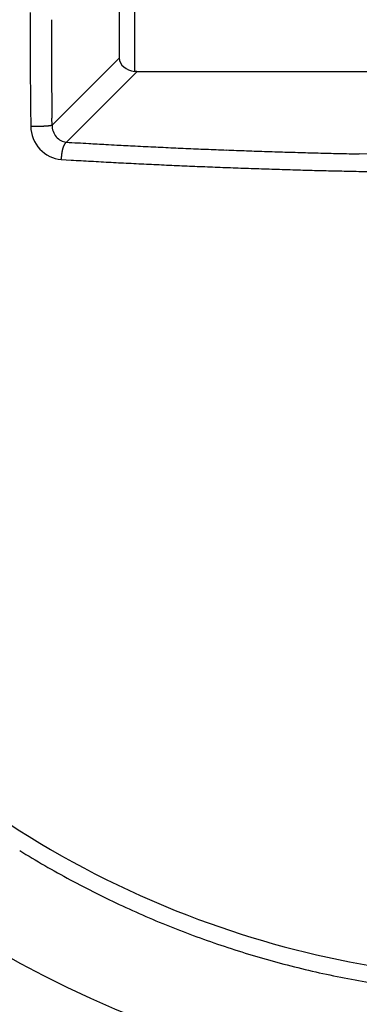
# Model space of a CAD drawing. Extents: x 16 to 415, y 5 to 292.
# Drawn here: x 175 to 175, y 148 to 149 of the extents above; entities that cross this region are included whole.
import ezdxf

# ---------------------------------------------------------------- set-up
doc = ezdxf.new("R2010")
doc.units = 0
doc.header["$MEASUREMENT"] = 0
doc.header["$PDMODE"] = 2
doc.header["$PDSIZE"] = -0.01
doc.layers.get('0').update_dxf_attribs({"linetype": 'CONTINUOUS'})
doc.layers.get('Defpoints').update_dxf_attribs({"linetype": 'CONTINUOUS'})
doc.layers.add('Auxiliar', color=7, linetype='CONTINUOUS', lineweight=9)
doc.styles.get("Standard").update_dxf_attribs({"font": 'monotxt.shx'})
doc.dimstyles.new('DSTYLE1', dxfattribs={"dimtxt": 15, "dimasz": 3, "dimexe": 1, "dimexo": 0, "dimgap": 1.5, "dimtad": 1, "dimdec": 1, "dimlfac": 5, "dimrnd": 0.1, "dimzin": 11, "dimdsep": 46, "dimtxsty": 'STANDARD', "dimcen": 0.09, "dimadec": 0, "dimazin": 0, "dimtp": 1, "dimtm": 1, "dimtfac": 1, "dimtdec": 4, "dimtofl": 0, "dimtmove": 0, "dimatfit": 3, "dimfxl": 1, "dimtolj": 1, "dimtzin": 0, "dimarcsym": 0})

# ---------------------------------------------------------------- blocks, each defined once
blk = doc.blocks.new('*D8')
at = {"layer": 'Auxiliar', "color": 0, "linetype": 'Continuous', "lineweight": -2, "transparency": 16777216}
for p, q in [((174.15082, 148.84139), (159.82813, 148.84139)), ((160.82813, 63.83783), (160.82813, 145.84139)), ((174.15082, 60.83783), (159.82813, 60.83783))]:
    blk.add_line(p, q, dxfattribs=at)
at = {"layer": 'Auxiliar', "color": 0, "linetype": 'Continuous', "transparency": 16777216}
for points in [[(160.32813, 145.84139), (161.32813, 145.84139), (160.82813, 148.84139)], [(160.32813, 63.83783), (161.32813, 63.83783), (160.82813, 60.83783)]]:
    blk.add_solid(points, dxfattribs=at)
at = {"layer": 'Defpoints', "color": 0, "linetype": 'Continuous', "transparency": 16777216}
for p in [(160.82813, 148.84139), (174.65082, 148.84139), (174.65082, 60.83783)]:
    blk.add_point(p, dxfattribs=at)
at = {"layer": 'Auxiliar', "color": 0, "linetype": 'Continuous', "lineweight": 9, "transparency": 16777216, "insert": (158.82813, 104.83961), "char_height": 3, "attachment_point": 5, "rotation": 90}
blk.add_mtext('\\A1;440', dxfattribs=at)

msp = doc.modelspace()

# ---------------------------------------------------------------- linework, layer by layer
at = {"color": 1, "linetype": 'Continuous'}
for p, q in [((174.73991, 148.8798), (174.73991, 148.80298)), ((174.75567, 148.78955), (174.75567, 148.8798)), ((174.73991, 148.80298), (174.67282, 148.73588)), ((174.6872, 148.71875), (174.758, 148.78955)), ((174.75801, 148.78955), (174.75793, 148.78955)), ((174.758, 148.78955), (175.08976, 148.78955)), ((174.67281, 148.73589), (174.67272, 148.74291)), ((174.65151, 148.7347), (174.65229, 148.73469)), ((174.68199, 148.70145), (174.68201, 148.70218)), ((174.68199, 148.70145), (174.69193, 148.70086)), ((174.99093, 148.70677), (174.98062, 148.70698))]:
    msp.add_line(p, q, dxfattribs=at)
at = {"color": 3, "linetype": 'Continuous'}
for radius in [1.21642, 1.075]:
    msp.add_circle((175.15408, 148.84139), radius, dxfattribs=at)
at = {"color": 1, "linetype": 'Continuous'}
for centre, radius, start, end in [((182.93587, 148.84495), 8.28505, 179.975381, 180.024619), ((182.95681, 148.83783), 8.30599, 179.975443, 180.024557), ((182.86154, 148.83787), 8.18941, 179.975373, 180.024627), ((183.00767, 148.84244), 8.35685, 180.056064, 180.104879), ((182.87558, 148.84248), 8.20346, 180.056801, 180.105971), ((182.94736, 148.83522), 8.29653, 180.055739, 180.104979), ((182.78245, 148.85067), 8.13167, 180.215956, 180.266194), ((182.8921, 148.83544), 8.21996, 180.0567, 180.105841), ((182.87521, 148.85169), 8.20312, 180.219571, 180.268743), ((182.99517, 148.8328), 8.34433, 180.136759, 180.185579), ((182.87195, 148.83299), 8.1998, 180.138176, 180.187368), ((183.52205, 148.85251), 8.87129, 180.301819, 180.347418), ((182.87154, 148.84924), 8.19945, 180.300943, 180.350138), ((182.81416, 148.84067), 8.16334, 180.294476, 180.344801), ((181.66207, 148.83564), 7.01124, 180.3603, 180.420284), ((182.86981, 148.84219), 8.19769, 180.300938, 180.350143), ((182.8559, 148.83515), 8.18373, 180.301394, 180.350613), ((183.31418, 148.84363), 8.66336, 180.392998, 180.438566), ((182.86434, 148.83973), 8.19221, 180.382304, 180.431543), ((174.75576, 148.71628), 0.07326, 89.92962, 90.07038), ((174.75789, 148.76192), 0.0277, 93.94047, 94.23076), ((174.75604, 148.75564), 0.03391, 89.91552, 90.08448), ((174.75612, 148.68855), 0.10101, 89.98015, 90.01985), ((174.75619, 148.75589), 0.03367, 89.94044, 90.05956), ((174.7599, 148.76054), 0.02925, 97.04606, 97.20397), ((174.75635, 148.7549), 0.03467, 89.9339, 90.0661), ((174.75643, 148.75125), 0.03832, 89.94019, 90.05981), ((174.75651, 148.75386), 0.03571, 89.93582, 90.06418), ((174.75659, 148.75495), 0.03462, 89.9338, 90.0662), ((174.75667, 148.75425), 0.03532, 89.93511, 90.06489), ((174.75675, 148.75398), 0.03559, 89.9356, 90.0644), ((174.75683, 148.75422), 0.03535, 89.93516, 90.06484), ((174.7569, 148.75876), 0.03081, 89.9349, 90.0651), ((174.75698, 148.75431), 0.03525, 89.93499, 90.06501), ((174.75706, 148.75434), 0.03523, 89.93494, 90.06506), ((174.75714, 148.75438), 0.03519, 89.93487, 90.06513), ((174.75722, 148.75883), 0.03074, 89.93476, 90.06524), ((174.75729, 148.75446), 0.03511, 89.93472, 90.06528), ((174.75298, 148.75889), 0.03099, 81.80452, 81.93527), ((174.75744, 148.75452), 0.03504, 89.93459, 90.06541), ((174.75752, 148.75458), 0.03497, 89.93447, 90.06553), ((174.7576, 148.75899), 0.03056, 89.93439, 90.06561), ((174.75767, 148.75466), 0.0349, 89.93432, 90.06568), ((174.75774, 148.75898), 0.03058, 89.93442, 90.06558), ((174.75347, 148.75477), 0.03506, 82.8091, 82.94087), ((174.75789, 148.75939), 0.03016, 89.9335, 90.0665), ((197.3932, 148.92022), 22.74258, 180.360017, 180.375713), ((181.77594, 148.83843), 7.12515, 180.541529, 180.605783), ((182.84975, 148.84431), 8.17765, 180.464371, 180.513627), ((182.84692, 148.83725), 8.17476, 180.464362, 180.513636), ((181.02105, 148.82427), 6.37016, 180.550224, 180.660861), ((182.8338, 148.84184), 8.16169, 180.546665, 180.595948), ((191.67917, 148.9437), 17.02894, 180.649043, 180.703217), ((182.82738, 148.84637), 8.15531, 180.628254, 180.677576), ((182.8183, 148.83925), 8.14615, 180.628226, 180.677604), ((174.65483, 148.90972), 0.17505, 269.1671, 269.43552), ((174.65353, 148.93251), 0.19783, 269.87836, 270.12164), ((174.65439, 148.95152), 0.21684, 269.88374, 270.11626), ((174.65288, 148.94741), 0.21274, 270.52389, 270.7636), ((174.65381, 148.95305), 0.21837, 270.50205, 270.74346), ((174.65475, 148.95405), 0.21936, 270.4946, 270.73752), ((174.65336, 148.95491), 0.22024, 271.09658, 271.34117), ((174.65441, 148.95438), 0.21969, 271.06828, 271.3187), ((174.65547, 148.94752), 0.21281, 271.07813, 271.33397), ((174.65439, 148.94092), 0.20624, 271.67671, 271.94077), ((174.65345, 148.93209), 0.19745, 272.30014, 272.57316), ((174.65473, 148.92186), 0.18717, 272.32034, 272.60529), ((174.65603, 148.90731), 0.17258, 272.39526, 272.69435), ((174.65553, 148.89423), 0.15954, 273.09368, 273.41021), ((174.65694, 148.87956), 0.14482, 273.19803, 273.53489), ((174.65831, 148.86573), 0.13093, 273.30957, 273.66908), ((174.65978, 148.8475), 0.11265, 273.51906, 273.91152), ((174.65991, 148.83142), 0.0966, 274.48146, 274.9159), ((174.66125, 148.81773), 0.08285, 274.8064, 275.2785), ((174.66111, 148.80798), 0.07316, 276.09197, 276.58841), ((174.6641, 148.79036), 0.05532, 275.60417, 276.20811), ((174.66537, 148.77307), 0.038, 277.12078, 277.92687), ((174.66639, 148.77034), 0.03515, 276.88887, 277.66114), ((174.66262, 148.79178), 0.05692, 278.54756, 278.94476), ((174.66851, 148.75315), 0.01784, 279.53905, 280.81197), ((174.66994, 148.74373), 0.00833, 283.32916, 286.53367), ((174.66957, 148.74648), 0.01108, 284.29971, 286.98479), ((174.71894, 148.70203), 0.03687, 165.38706, 166.54045), ((174.71636, 148.70319), 0.03409, 164.97182, 166.18664), ((174.71384, 148.70346), 0.03158, 162.96747, 164.25345), ((174.71143, 148.70465), 0.02894, 162.45892, 163.82428), ((174.70846, 148.70498), 0.02601, 159.73883, 161.18786), ((174.70572, 148.70625), 0.023, 158.76619, 160.33471), ((174.70307, 148.70719), 0.0202, 156.81254, 158.53015), ((174.70091, 148.70819), 0.01781, 155.22526, 157.05439), ((174.69952, 148.70857), 0.01639, 152.497, 154.3729), ((174.69667, 148.70994), 0.01323, 149.83103, 152.05977), ((174.6935, 148.71183), 0.00954, 147.18514, 150.06885), ((174.6936, 148.71185), 0.00962, 145.02078, 147.59908), ((174.70069, 148.70697), 0.01822, 144.03996, 145.23512), ((174.69057, 148.71377), 0.00605, 135.93157, 139.89011), ((174.68888, 148.71524), 0.00382, 125.72471, 134.14806), ((174.69129, 148.71269), 0.00731, 124.01162, 129.39409), ((175.54726, 163.4385), 14.74486, 266.656072, 266.743142), ((175.03292, 154.26972), 5.56167, 266.66699, 266.84354), ((175.06993, 154.99691), 6.2898, 266.871641, 266.973448), ((175.7771, 168.81558), 20.12654, 267.040134, 267.065048), ((175.14161, 156.4156), 7.71029, 267.063204, 267.135154), ((175.07743, 154.98655), 6.27982, 267.068304, 267.162581), ((175.12056, 156.06366), 7.35775, 267.242359, 267.321175), ((175.15992, 156.73747), 8.03267, 267.265397, 267.33659), ((175.13859, 156.29253), 7.58722, 267.341349, 267.417322), ((175.12536, 156.14828), 7.44252, 267.469035, 267.54694), ((175.14309, 156.32291), 7.61775, 267.469931, 267.546044), ((175.14194, 156.42886), 7.72357, 267.588213, 267.663425), ((175.13593, 156.41309), 7.70756, 267.703265, 267.778701), ((175.14629, 156.44078), 7.73564, 267.709947, 267.785332), ((174.72851, 148.70004), 0.04655, 176.44986, 177.36202), ((174.73242, 148.70065), 0.05042, 176.5548, 177.41963), ((174.73395, 148.70002), 0.05199, 175.11878, 175.97001), ((174.73198, 148.70031), 0.05, 174.36259, 175.24855), ((174.73151, 148.70056), 0.04951, 173.69027, 174.5977), ((174.73117, 148.70021), 0.04921, 172.32214, 173.24933), ((174.72957, 148.70053), 0.04758, 171.49848, 172.44705), ((174.72752, 148.70095), 0.04549, 170.65127, 171.63281), ((174.72617, 148.70082), 0.04419, 169.18777, 170.20254), ((174.72409, 148.70135), 0.04204, 168.30725, 169.36299), ((174.72153, 148.70191), 0.03942, 167.24933, 168.34973), ((175.14264, 156.47719), 7.77188, 267.822636, 267.897664), ((175.14623, 156.52851), 7.8233, 267.885159, 267.95991), ((175.14173, 156.55401), 7.84862, 267.999374, 268.073952), ((175.15264, 156.58181), 7.87678, 268.00139, 268.075774), ((175.14046, 156.61143), 7.90599, 268.171254, 268.245428), ((175.15137, 156.64797), 7.94285, 268.174847, 268.248822), ((175.14672, 156.66782), 7.96255, 268.286635, 268.360422), ((175.15753, 156.70216), 7.99719, 268.289987, 268.363597), ((175.14494, 156.728), 8.02267, 268.458774, 268.532217), ((175.15574, 156.74746), 8.04241, 268.458865, 268.532127), ((175.15091, 156.77661), 8.07143, 268.571715, 268.644781), ((175.15364, 156.79646), 8.09133, 268.628717, 268.701672), ((175.14836, 156.80966), 8.10442, 268.741127, 268.814032), ((175.11235, 155.84168), 7.15318, 266.630601, 266.710594), ((175.11026, 155.89575), 7.20705, 266.75181, 266.831355), ((175.11506, 155.95328), 7.26475, 266.818602, 266.897747), ((175.11927, 156.00076), 7.3124, 266.884949, 266.963808), ((175.12365, 156.04473), 7.35654, 266.947944, 267.026481), ((175.12063, 156.09557), 7.40715, 267.070189, 267.148414), ((175.13229, 156.14048), 7.45259, 267.076054, 267.153956), ((175.12168, 156.18259), 7.49414, 267.250991, 267.328603), ((175.13318, 156.22565), 7.53769, 267.256467, 267.333781), ((175.12971, 156.27347), 7.5853, 267.376767, 267.453816), ((175.13379, 156.31023), 7.62221, 267.435509, 267.512257), ((175.13783, 156.35482), 7.66693, 267.496554, 267.572999), ((175.14148, 156.39861), 7.71083, 267.559666, 267.635896), ((175.13717, 156.4174), 7.72943, 267.673563, 267.749678), ((175.14168, 156.47736), 7.78953, 267.733881, 267.809552), ((175.13947, 156.54901), 7.86104, 267.845538, 267.920515), ((175.14061, 156.53658), 7.84866, 267.908978, 267.984363), ((175.13874, 156.41944), 7.73152, 267.967645, 268.044318), ((175.15003, 156.6527), 7.96504, 268.020434, 268.094713), ((175.16362, 157.19657), 8.50906, 268.124987, 268.194175), ((175.14155, 156.54945), 7.86156, 268.206295, 268.282419), ((175.11405, 155.47186), 6.78363, 268.241785, 268.332199), ((175.16424, 157.10646), 8.41901, 268.314544, 268.383036), ((175.53754, 170.73639), 22.05404, 268.412793, 268.436418), ((175.11435, 155.65924), 6.97097, 268.532042, 268.628236), ((175.10256, 154.96402), 6.27567, 268.58393, 268.748677), ((175.34809, 165.54497), 16.85947, 268.699711, 268.780069), ((175.16169, 148.85281), 0.99139, 238.27776, 239.96931), ((175.16078, 148.8531), 0.99119, 240.02327, 241.71544), ((175.16029, 148.85178), 0.98979, 241.70353, 243.39763), ((175.15882, 148.85027), 0.98778, 243.43528, 245.13306), ((175.15779, 148.84697), 0.98436, 245.10644, 246.80951), ((175.155, 148.84325), 0.97984, 246.87396, 248.58516), ((175.15412, 148.83939), 0.97593, 248.55065, 250.2685), ((175.15175, 148.83627), 0.97219, 250.33744, 252.062), ((175.15257, 148.83664), 0.97279, 252.02272, 253.7459), ((175.15388, 148.84215), 0.97845, 253.76284, 255.47616), ((175.15498, 148.84576), 0.98222, 255.46651, 257.1734), ((175.15487, 148.8486), 0.98497, 257.21685, 258.91911), ((175.15594, 148.85), 0.98655, 258.8735, 260.57286)]:
    msp.add_arc(centre, radius, start, end, dxfattribs=at)
for points, knots in [([(176.11497, 148.84138), (176.11497, 148.74712), (176.08698, 148.55827), (175.9646, 148.29965), (175.77236, 148.08766), (175.50494, 147.92736), (175.17225, 147.858), (174.79684, 147.92179), (174.46856, 148.13018), (174.2468, 148.45557), (174.16893, 148.82859), (174.23698, 149.19947), (174.43419, 149.51184), (174.72855, 149.72753), (175.04313, 149.81219), (175.33053, 149.79703), (175.6036, 149.70882), (175.86962, 149.51613), (176.06813, 149.20686), (176.11497, 148.963), (176.11497, 148.84138)], [2, 2, 2, 2, 5.346884, 8.693769, 12.040653, 15.387537, 19.633116, 23.878696, 28.651874, 33.110029, 37.568184, 41.901114, 46.234044, 50.426875, 54.619705, 57.585374, 60.551043, 64.715077, 69.032364, 73.349651, 73.349651, 73.349651, 73.349651]), ([(174.65151, 148.7347), (174.65162, 148.72634), (174.65834, 148.70947), (174.67409, 148.70192), (174.68199, 148.70145)], [2, 2, 2, 2, 2.888714, 3.77308, 3.77308, 3.77308, 3.77308]), ([(174.67281, 148.73589), (174.6728, 148.73168), (174.67589, 148.72311), (174.68341, 148.7191), (174.6872, 148.71875)], [2, 2, 2, 2, 2.888714, 3.77308, 3.77308, 3.77308, 3.77308])]:
    msp.add_open_spline(points, degree=3, knots=knots, dxfattribs=at)
msp.add_open_spline([(174.73992, 148.80298), (174.74052, 148.79611), (174.74673, 148.79053), (174.75567, 148.78955)], degree=3, dxfattribs=at)

# ---------------------------------------------------------------- dimensions: what is measured, and where the dimension line sits
at = {"layer": 'Auxiliar', "color": 1, "linetype": 'Continuous', "lineweight": 9}
dim = msp.add_linear_dim(base=(160.82813, 148.84139), p1=(174.65082, 60.83783), p2=(174.65082, 148.84139), angle=90, dimstyle='DSTYLE1', override={"dimtxt": 3, "dimexo": 0.5, "dimgap": 0.5, "dimdec": 0, "dimrnd": 0, "dimzin": 0, "dimtp": 0.005, "dimtm": -0.005, "dimtdec": 0, "dimtofl": 1}, dxfattribs=at)
dim.commit()
dim.dimension.update_dxf_attribs({"geometry": '*D8', "text_midpoint": (158.82813, 104.83961)})

doc.saveas('drawing.dxf')
